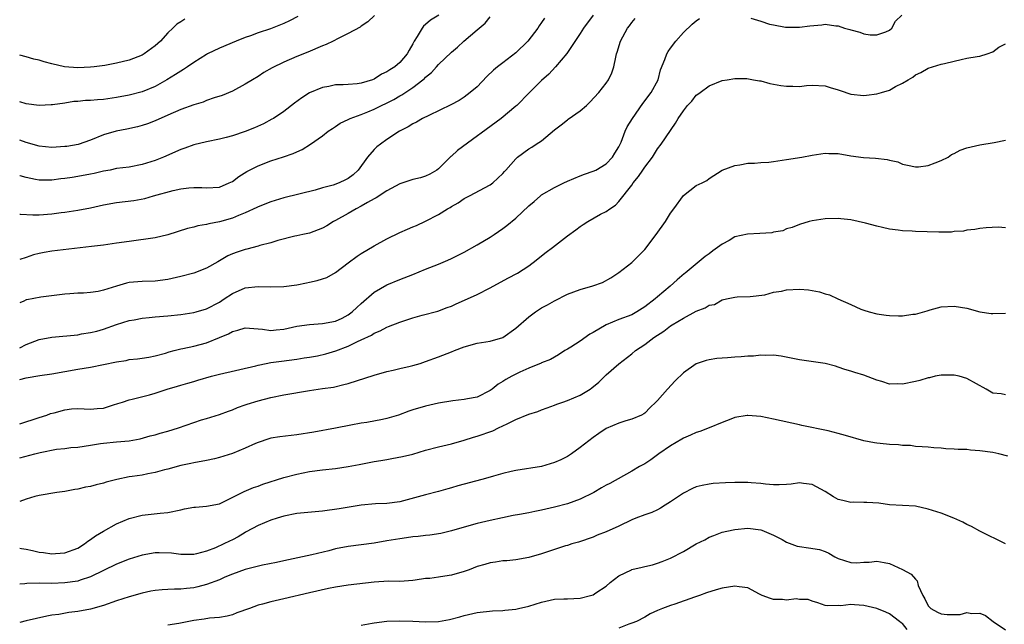
# Model space of a CAD drawing. Units: inches. Extents: x 2577000 to 2580000, y 1542000 to 1545000.
# Drawn here: x 2577000 to 2577153, y 1543925 to 1544018 of the extents above; entities that cross this region are included whole.
import ezdxf

# ---------------------------------------------------------------- set-up
doc = ezdxf.new("R2010")
doc.units = ezdxf.units.IN
doc.header["$MEASUREMENT"] = 0
doc.layers.add('LD25771542_2ft', color=52, linetype='Continuous')

msp = doc.modelspace()

# ---------------------------------------------------------------- linework, layer by layer
at = {"layer": 'LD25771542_2ft'}
for points, elevation in [([(2577065.03, 1544019), (2577063.75, 1544018.25), (2577063, 1544017.59), (2577062.68, 1544017.32), (2577062.47, 1544017), (2577061.7, 1544015.7), (2577061.22, 1544015), (2577061, 1544014.57), (2577060.43, 1544013.57), (2577060.13, 1544013), (2577059, 1544011.66), (2577058.21, 1544011), (2577057.45, 1544010.55), (2577057, 1544010.21), (2577056.16, 1544009.84), (2577055, 1544009.09), (2577054.75, 1544009), (2577053, 1544008.47), (2577052.38, 1544008.38), (2577051, 1544008.27), (2577050.21, 1544008.21), (2577049, 1544008.19), (2577047.97, 1544007.97), (2577047, 1544007.79), (2577045, 1544006.97), (2577043.78, 1544006.22), (2577042.63, 1544005.37), (2577041, 1544004.1), (2577039.38, 1544003), (2577039.14, 1544002.86), (2577037.83, 1544002.17), (2577036.45, 1544001.55), (2577035, 1544000.95), (2577033, 1544000.28), (2577032.02, 1544000.02), (2577031, 1543999.78), (2577029, 1543999.39), (2577027, 1543998.91), (2577025.61, 1543998.39), (2577025, 1543998.19), (2577022.34, 1543997), (2577021, 1543996.46), (2577019, 1543995.84), (2577017, 1543995.46), (2577015, 1543995.21), (2577014.02, 1543995), (2577013, 1543994.81), (2577011.55, 1543994.45), (2577011, 1543994.33), (2577009, 1543993.97), (2577008.14, 1543993.86), (2577007, 1543993.7), (2577006.37, 1543993.63), (2577005, 1543993.41), (2577004.58, 1543993.42), (2577003, 1543993.4), (2577002.47, 1543993.53), (2577001, 1543993.85), (2577000.09, 1543994.09), (2577000, 1543994.12)], 7882), ([(2577089, 1544019), (2577087.52, 1544017), (2577087, 1544016.16), (2577084.92, 1544013.08), (2577083.16, 1544011), (2577082.11, 1544009.89), (2577081, 1544008.88), (2577079.05, 1544006.95), (2577077.13, 1544005), (2577077, 1544004.88), (2577074.74, 1544003), (2577067.95, 1543998.05), (2577067, 1543997.14), (2577066.92, 1543997.08), (2577065, 1543995.18), (2577064.76, 1543995), (2577063.63, 1543994.37), (2577063, 1543994.05), (2577062.19, 1543993.81), (2577061, 1543993.53), (2577059, 1543992.86), (2577057, 1543991.79), (2577055.32, 1543990.68), (2577055, 1543990.53), (2577053.97, 1543989.97), (2577053, 1543989.39), (2577052.22, 1543989), (2577051, 1543988.27), (2577049, 1543987.15), (2577048.71, 1543987), (2577047.65, 1543986.35), (2577047, 1543986), (2577046.3, 1543985.7), (2577045, 1543985.23), (2577043.93, 1543985), (2577043, 1543984.77), (2577042.72, 1543984.72), (2577040.05, 1543984.05), (2577039, 1543983.71), (2577037.27, 1543983.27), (2577037, 1543983.18), (2577035.27, 1543982.73), (2577035, 1543982.68), (2577033.73, 1543982.27), (2577033, 1543981.99), (2577032.31, 1543981.69), (2577030.75, 1543980.75), (2577029, 1543979.76), (2577027, 1543979.02), (2577025, 1543978.5), (2577023, 1543978.03), (2577021, 1543977.77), (2577019, 1543977.71), (2577017, 1543977.55), (2577016.55, 1543977.45), (2577015, 1543976.99), (2577013, 1543976.35), (2577012.17, 1543976.17), (2577011, 1543975.98), (2577009.89, 1543975.89), (2577009, 1543975.88), (2577007.77, 1543975.77), (2577007, 1543975.73), (2577003.26, 1543975.26), (2577001.12, 1543974.88), (2577001, 1543974.84), (2577000.65, 1543974.65), (2577000, 1543974.38)], 7876), ([(2577055.05, 1544018.95), (2577054.03, 1544017.97), (2577053, 1544017.3), (2577052.83, 1544017.17), (2577051, 1544016.16), (2577049.41, 1544015.41), (2577048.64, 1544015), (2577047.54, 1544014.46), (2577047, 1544014.28), (2577044.7, 1544013.3), (2577043, 1544012.6), (2577041, 1544011.73), (2577039.17, 1544010.83), (2577037.91, 1544010.1), (2577037, 1544009.52), (2577036.11, 1544009), (2577035, 1544008.29), (2577033, 1544007.22), (2577031.44, 1544006.56), (2577030.17, 1544006.17), (2577029, 1544005.76), (2577028.45, 1544005.54), (2577027, 1544005.11), (2577025, 1544004.37), (2577023, 1544003.49), (2577021, 1544002.64), (2577019.82, 1544002.18), (2577019, 1544001.92), (2577018.28, 1544001.72), (2577016.64, 1544001.36), (2577014.95, 1544001.05), (2577013, 1544000.47), (2577011, 1543999.63), (2577009.05, 1543998.95), (2577007.33, 1543998.67), (2577007, 1543998.63), (2577005, 1543998.51), (2577003, 1543998.68), (2577001, 1543999.27), (2577000, 1543999.62)], 7884), ([(2577043.19, 1544018.81), (2577041.88, 1544018.12), (2577041, 1544017.72), (2577040.47, 1544017.53), (2577038.9, 1544016.9), (2577037, 1544016.28), (2577035.83, 1544015.83), (2577035, 1544015.56), (2577033.57, 1544015), (2577031, 1544013.91), (2577029.13, 1544013), (2577029, 1544012.94), (2577027, 1544011.7), (2577026.04, 1544011), (2577025.42, 1544010.58), (2577025, 1544010.35), (2577024.19, 1544009.81), (2577022.83, 1544009), (2577021, 1544007.96), (2577019, 1544007.1), (2577017, 1544006.6), (2577015, 1544006.25), (2577013, 1544005.96), (2577012.1, 1544005.9), (2577011, 1544005.76), (2577010.23, 1544005.77), (2577009, 1544005.61), (2577008.39, 1544005.61), (2577007, 1544005.38), (2577005.1, 1544005.1), (2577004.9, 1544005.1), (2577003, 1544004.99), (2577001, 1544005.28), (2577000, 1544005.57)], 7886), ([(2577000, 1543988.17), (2577000.15, 1543988.15), (2577002.04, 1543988.04), (2577003, 1543988.05), (2577005, 1543988.22), (2577006.42, 1543988.42), (2577007, 1543988.48), (2577009, 1543988.77), (2577011, 1543989.15), (2577013, 1543989.61), (2577015, 1543989.96), (2577017.71, 1543990.29), (2577019.4, 1543990.6), (2577020.77, 1543991), (2577023.84, 1543991.84), (2577025, 1543992.1), (2577026.26, 1543992.26), (2577027, 1543992.31), (2577028.28, 1543992.28), (2577029, 1543992.22), (2577031, 1543992.36), (2577032.52, 1543993), (2577033, 1543993.23), (2577034, 1543994), (2577035.24, 1543994.76), (2577037, 1543995.67), (2577039, 1543996.43), (2577040.96, 1543997.04), (2577042.44, 1543997.56), (2577043, 1543997.82), (2577043.83, 1543998.17), (2577045.15, 1543999), (2577047, 1544000.3), (2577047.89, 1544001), (2577048.54, 1544001.46), (2577049, 1544001.73), (2577049.75, 1544002.25), (2577051, 1544002.84), (2577051.1, 1544002.9), (2577051.3, 1544003), (2577053, 1544003.62), (2577054.04, 1544004.04), (2577055, 1544004.45), (2577058.06, 1544005.94), (2577059, 1544006.51), (2577059.32, 1544006.68), (2577061, 1544007.81), (2577062.57, 1544009), (2577062.8, 1544009.2), (2577063, 1544009.42), (2577063.89, 1544010.11), (2577064.71, 1544011), (2577065, 1544011.37), (2577067, 1544013.3), (2577067.95, 1544014.05), (2577068.95, 1544015), (2577071, 1544016.76), (2577072.23, 1544017.77), (2577073, 1544018.74)], 7880), ([(2577113.47, 1544018.53), (2577115, 1544018.08), (2577116.38, 1544017.62), (2577117, 1544017.53), (2577118.84, 1544017.16), (2577119, 1544017.15), (2577121, 1544017.14), (2577122.62, 1544017.38), (2577124.46, 1544017.54), (2577125, 1544017.6), (2577126.66, 1544017.34), (2577127, 1544017.34), (2577128.01, 1544017), (2577128.81, 1544016.81), (2577129, 1544016.72), (2577130.37, 1544016.37), (2577131, 1544016.12), (2577131.96, 1544015.96), (2577133, 1544015.96), (2577134.41, 1544016.41), (2577135, 1544016.69), (2577135.35, 1544017), (2577135.94, 1544018.06), (2577136.92, 1544019)], 7872), ([(2577081.43, 1544018.56), (2577081, 1544017.9), (2577080.62, 1544017.38), (2577080.42, 1544017), (2577078.87, 1544015), (2577077, 1544013.18), (2577075, 1544011.64), (2577074.14, 1544011), (2577073.53, 1544010.47), (2577072.51, 1544009.49), (2577071, 1544007.92), (2577069.91, 1544007), (2577069, 1544006.29), (2577068.21, 1544005.79), (2577066.91, 1544005.09), (2577063.48, 1544003.48), (2577062.53, 1544003), (2577061.56, 1544002.44), (2577061, 1544002.17), (2577060.29, 1544001.71), (2577058.93, 1544001), (2577057, 1543999.71), (2577055.98, 1543999), (2577055.43, 1543998.57), (2577055, 1543998.2), (2577053.97, 1543997), (2577052.52, 1543995), (2577051.73, 1543994.27), (2577051, 1543993.7), (2577050.54, 1543993.46), (2577049.57, 1543993), (2577048.66, 1543992.67), (2577047, 1543992.21), (2577045.86, 1543991.86), (2577041, 1543990.66), (2577039, 1543990.06), (2577037, 1543989.28), (2577036.82, 1543989.18), (2577035, 1543988.34), (2577033.94, 1543987.94), (2577033, 1543987.52), (2577031, 1543986.96), (2577029.34, 1543986.66), (2577029, 1543986.57), (2577027.65, 1543986.35), (2577027, 1543986.16), (2577026.06, 1543985.94), (2577023, 1543984.96), (2577021, 1543984.5), (2577017, 1543983.93), (2577015, 1543983.63), (2577013, 1543983.36), (2577011.16, 1543983.16), (2577005, 1543982.42), (2577003.78, 1543982.22), (2577003, 1543982.06), (2577002.15, 1543981.85), (2577001, 1543981.45), (2577000, 1543981.13)], 7878), ([(2577000, 1543962.51), (2577001, 1543962.76), (2577003.13, 1543963.13), (2577005, 1543963.4), (2577009, 1543964.12), (2577011, 1543964.44), (2577013, 1543964.83), (2577015, 1543965.25), (2577016.52, 1543965.48), (2577017, 1543965.59), (2577018.3, 1543965.7), (2577019, 1543965.84), (2577020.02, 1543965.98), (2577021, 1543966.18), (2577022.61, 1543966.61), (2577023.2, 1543966.8), (2577023.95, 1543967), (2577025, 1543967.26), (2577025.31, 1543967.31), (2577027, 1543967.67), (2577029, 1543968.18), (2577031, 1543969), (2577032.4, 1543969.6), (2577033, 1543969.96), (2577033.85, 1543970.15), (2577035, 1543970.54), (2577037.7, 1543970.3), (2577039, 1543970.11), (2577039.79, 1543970.21), (2577041, 1543970.31), (2577043, 1543970.76), (2577045, 1543971.05), (2577047, 1543971.17), (2577049, 1543971.56), (2577050.03, 1543972.03), (2577051, 1543972.54), (2577051.6, 1543973), (2577052.3, 1543973.7), (2577053, 1543974.28), (2577055, 1543976.05), (2577057, 1543977.18), (2577059, 1543978.01), (2577061, 1543978.8), (2577063, 1543979.61), (2577065, 1543980.39), (2577066.45, 1543981), (2577067, 1543981.25), (2577068.17, 1543981.83), (2577069, 1543982.27), (2577071, 1543983.4), (2577073, 1543984.61), (2577073.62, 1543985), (2577075, 1543985.93), (2577075.61, 1543986.39), (2577077, 1543987.51), (2577079, 1543989.42), (2577079.86, 1543990.14), (2577080.81, 1543991), (2577081, 1543991.15), (2577083, 1543992.29), (2577084.43, 1543993), (2577085, 1543993.26), (2577087, 1543994.11), (2577087.64, 1543994.36), (2577089, 1543994.8), (2577089.4, 1543995), (2577091, 1543995.94), (2577092.01, 1543997), (2577092.37, 1543997.63), (2577093, 1543998.62), (2577093.33, 1543999.33), (2577093.94, 1544001), (2577094.28, 1544001.72), (2577095.08, 1544003), (2577096.7, 1544005.3), (2577098.01, 1544007), (2577099.07, 1544009), (2577099.45, 1544010.55), (2577100.14, 1544012.14), (2577100.43, 1544013), (2577100.62, 1544013.38), (2577101, 1544013.91), (2577101.82, 1544015), (2577103, 1544016.32), (2577104.38, 1544017.62), (2577105, 1544018.13), (2577105.5, 1544018.5)], 7872), ([(2577000, 1543967.43), (2577001, 1543967.94), (2577003, 1543968.7), (2577005, 1543969.08), (2577009, 1543969.46), (2577009.57, 1543969.57), (2577011, 1543969.79), (2577011.97, 1543970.03), (2577013, 1543970.33), (2577015, 1543971.03), (2577017, 1543971.64), (2577017.76, 1543971.76), (2577019, 1543972.01), (2577020.11, 1543972.11), (2577021, 1543972.22), (2577023, 1543972.4), (2577025, 1543972.61), (2577027, 1543972.9), (2577027.38, 1543973), (2577029, 1543973.45), (2577031, 1543974.51), (2577031.74, 1543975), (2577033, 1543975.87), (2577035, 1543976.73), (2577037, 1543976.92), (2577039, 1543976.86), (2577041, 1543976.93), (2577043, 1543977.21), (2577044.5, 1543977.5), (2577045, 1543977.59), (2577046.14, 1543977.86), (2577047, 1543978.12), (2577047.65, 1543978.35), (2577049, 1543979.08), (2577051, 1543980.62), (2577052.36, 1543981.64), (2577053, 1543982.04), (2577055, 1543983.23), (2577057, 1543984.35), (2577059, 1543985.31), (2577060.2, 1543985.8), (2577061, 1543986.17), (2577061.6, 1543986.4), (2577063, 1543987.06), (2577065, 1543988.11), (2577066.4, 1543989), (2577066.8, 1543989.2), (2577067, 1543989.35), (2577068.07, 1543989.93), (2577069, 1543990.58), (2577069.83, 1543991), (2577073, 1543992.72), (2577073.41, 1543993), (2577075, 1543994.48), (2577075.23, 1543994.77), (2577075.46, 1543995), (2577077, 1543996.74), (2577077.28, 1543997), (2577079, 1543998.26), (2577079.47, 1543998.53), (2577080.16, 1543999), (2577081, 1543999.54), (2577083, 1544001.22), (2577084.01, 1544001.99), (2577085, 1544002.78), (2577085.13, 1544002.87), (2577087, 1544004.19), (2577087.95, 1544005), (2577088.5, 1544005.5), (2577089.86, 1544007), (2577091, 1544008.46), (2577091.37, 1544009), (2577091.91, 1544010.09), (2577092.21, 1544011), (2577092.49, 1544012.49), (2577092.63, 1544013), (2577092.73, 1544013.27), (2577093.22, 1544015), (2577094.32, 1544017), (2577094.63, 1544017.37), (2577095, 1544017.88), (2577095.52, 1544018.48)], 7874), ([(2577025.63, 1544018.37), (2577025, 1544017.97), (2577024.4, 1544017.6), (2577023.75, 1544017), (2577023, 1544016.28), (2577021.84, 1544015), (2577021, 1544014.24), (2577019.33, 1544013), (2577019, 1544012.81), (2577017, 1544012.02), (2577015, 1544011.55), (2577013.23, 1544011.23), (2577011.54, 1544011), (2577011, 1544010.94), (2577009, 1544010.85), (2577006.96, 1544011), (2577005, 1544011.46), (2577003.78, 1544011.78), (2577003, 1544012.04), (2577002.21, 1544012.21), (2577001, 1544012.57), (2577000, 1544012.81)], 7888), ([(2577000, 1543955.64), (2577003, 1543956.62), (2577004.22, 1543957), (2577004.79, 1543957.21), (2577005.34, 1543957.34), (2577007, 1543957.83), (2577008.05, 1543957.95), (2577009, 1543958.01), (2577011, 1543957.92), (2577012.01, 1543957.99), (2577013, 1543958.08), (2577014.58, 1543958.58), (2577015.23, 1543958.77), (2577015.94, 1543959), (2577017, 1543959.38), (2577017.46, 1543959.46), (2577020.12, 1543960.12), (2577021, 1543960.38), (2577022.88, 1543961), (2577024.51, 1543961.49), (2577025, 1543961.65), (2577026.08, 1543961.92), (2577027, 1543962.21), (2577027.62, 1543962.38), (2577029.77, 1543963), (2577031, 1543963.34), (2577036.63, 1543964.63), (2577037, 1543964.73), (2577038.27, 1543965), (2577039, 1543965.13), (2577040.63, 1543965.37), (2577043, 1543965.67), (2577044.13, 1543965.87), (2577045, 1543965.98), (2577046.2, 1543966.2), (2577047.5, 1543966.5), (2577049.04, 1543966.96), (2577051, 1543967.7), (2577052.43, 1543968.42), (2577053, 1543968.66), (2577054.59, 1543969.41), (2577055, 1543969.71), (2577055.94, 1543970.06), (2577057, 1543970.65), (2577057.26, 1543970.74), (2577059, 1543971.39), (2577059.59, 1543971.59), (2577061, 1543972.05), (2577062.48, 1543972.48), (2577064.88, 1543973.12), (2577066.35, 1543973.65), (2577067, 1543973.89), (2577067.76, 1543974.24), (2577069.51, 1543975), (2577071, 1543975.69), (2577073, 1543976.72), (2577075.75, 1543978.25), (2577077.25, 1543979), (2577079, 1543980.15), (2577080.15, 1543981), (2577081, 1543981.67), (2577081.72, 1543982.28), (2577082.68, 1543983), (2577085, 1543984.81), (2577086.29, 1543985.71), (2577087, 1543986.25), (2577087.47, 1543986.53), (2577088.18, 1543987), (2577090.13, 1543988.13), (2577091, 1543988.59), (2577091.57, 1543989), (2577092.47, 1543989.53), (2577093, 1543990.11), (2577095, 1543992.66), (2577095.21, 1543993), (2577096.03, 1543993.97), (2577096.69, 1543995), (2577097, 1543995.45), (2577098.18, 1543997), (2577099, 1543998.28), (2577099.53, 1543999), (2577101.75, 1544002.25), (2577102.18, 1544003), (2577103, 1544004.2), (2577103.66, 1544005), (2577104.3, 1544005.7), (2577105, 1544006.6), (2577105.25, 1544006.75), (2577105.62, 1544007), (2577107, 1544008.04), (2577109, 1544008.86), (2577109.77, 1544009), (2577111, 1544009.19), (2577112.83, 1544009.17), (2577113.9, 1544009), (2577114.83, 1544008.83), (2577115, 1544008.82), (2577116.42, 1544008.42), (2577118.11, 1544008.11), (2577119, 1544007.99), (2577119.99, 1544007.99), (2577121, 1544007.97), (2577122.1, 1544008.1), (2577123, 1544008.15), (2577125, 1544008.06), (2577125.78, 1544007.78), (2577127, 1544007.43), (2577127.31, 1544007.31), (2577129, 1544006.77), (2577131, 1544006.57), (2577131.41, 1544006.59), (2577133, 1544006.8), (2577133.73, 1544007), (2577135, 1544007.4), (2577135.93, 1544007.93), (2577137, 1544008.45), (2577137.87, 1544009), (2577138.6, 1544009.4), (2577139, 1544009.75), (2577139.87, 1544010.13), (2577141, 1544010.81), (2577143, 1544011.4), (2577143.54, 1544011.54), (2577145, 1544011.89), (2577146.12, 1544012.12), (2577147, 1544012.34), (2577148.58, 1544012.58), (2577149, 1544012.66), (2577150.15, 1544013), (2577151, 1544013.32), (2577151.97, 1544014.03), (2577153, 1544014.58)], 7870), ([(2577000, 1543950.37), (2577002.35, 1543951), (2577003.2, 1543951.2), (2577005.69, 1543951.69), (2577007, 1543951.83), (2577007.96, 1543951.96), (2577009, 1543952.02), (2577011, 1543952.31), (2577012.56, 1543952.56), (2577013, 1543952.65), (2577015, 1543952.85), (2577016.99, 1543953.01), (2577018.68, 1543953.32), (2577020.25, 1543953.75), (2577021, 1543953.93), (2577021.82, 1543954.18), (2577023, 1543954.48), (2577024.63, 1543955), (2577027, 1543955.86), (2577028.23, 1543956.23), (2577029, 1543956.44), (2577031, 1543957.06), (2577032.39, 1543957.61), (2577033, 1543957.81), (2577033.82, 1543958.18), (2577035, 1543958.58), (2577035.31, 1543958.69), (2577037, 1543959.22), (2577039, 1543959.74), (2577041, 1543960.12), (2577045, 1543960.81), (2577047, 1543961.1), (2577048.68, 1543961.32), (2577050.29, 1543961.71), (2577051, 1543961.9), (2577055, 1543963.19), (2577057, 1543963.74), (2577057.97, 1543963.97), (2577059, 1543964.2), (2577060.58, 1543964.58), (2577061, 1543964.67), (2577062.13, 1543965), (2577063, 1543965.28), (2577065, 1543966), (2577067, 1543966.79), (2577067.5, 1543967), (2577069, 1543967.56), (2577071, 1543968.14), (2577072.36, 1543968.36), (2577073, 1543968.48), (2577074.98, 1543969.02), (2577077, 1543970.47), (2577079, 1543972.22), (2577080.03, 1543973), (2577081, 1543973.63), (2577081.91, 1543974.09), (2577083, 1543974.73), (2577085, 1543975.72), (2577087, 1543976.48), (2577088.97, 1543977.03), (2577090.43, 1543977.57), (2577091.74, 1543978.26), (2577093, 1543979.1), (2577095, 1543980.65), (2577097, 1543982.68), (2577098.78, 1543985), (2577100.21, 1543987), (2577101, 1543988.29), (2577101.54, 1543989), (2577103, 1543991.03), (2577105, 1543992.58), (2577105.89, 1543993), (2577106.62, 1543993.38), (2577107, 1543993.66), (2577109.04, 1543994.96), (2577111, 1543995.72), (2577111.78, 1543995.78), (2577113, 1543996.05), (2577114.06, 1543996.06), (2577115, 1543996.17), (2577116.24, 1543996.24), (2577117, 1543996.33), (2577119, 1543996.61), (2577121.4, 1543997), (2577123, 1543997.29), (2577125, 1543997.6), (2577125.58, 1543997.58), (2577127, 1543997.57), (2577129, 1543997.22), (2577130.93, 1543996.93), (2577132.83, 1543996.83), (2577134.64, 1543996.64), (2577135, 1543996.53), (2577136.26, 1543996.26), (2577137, 1543995.91), (2577137.76, 1543995.76), (2577139, 1543995.47), (2577139.5, 1543995.5), (2577141, 1543995.71), (2577142.09, 1543996.09), (2577143, 1543996.45), (2577144.1, 1543997), (2577144.61, 1543997.39), (2577145, 1543997.58), (2577145.94, 1543998.06), (2577147, 1543998.45), (2577149, 1543998.89), (2577151.25, 1543999.25), (2577153, 1543999.64)], 7868), ([(2577153, 1543986.03), (2577151.87, 1543986.13), (2577149.97, 1543986.03), (2577149, 1543985.93), (2577148.22, 1543985.78), (2577147, 1543985.66), (2577146.46, 1543985.54), (2577145, 1543985.45), (2577144.62, 1543985.38), (2577142.66, 1543985.34), (2577139, 1543985.48), (2577138.48, 1543985.52), (2577137, 1543985.56), (2577136.34, 1543985.66), (2577135, 1543985.84), (2577133.9, 1543986.1), (2577133, 1543986.29), (2577131.27, 1543986.73), (2577129, 1543987.25), (2577127.45, 1543987.45), (2577127, 1543987.49), (2577125, 1543987.44), (2577123, 1543987.12), (2577122.51, 1543987), (2577121, 1543986.56), (2577119.9, 1543986.1), (2577119, 1543985.86), (2577118.41, 1543985.59), (2577117, 1543985.36), (2577116.72, 1543985.28), (2577114.85, 1543985.15), (2577112.93, 1543985.07), (2577111, 1543984.62), (2577110.08, 1543984.08), (2577109, 1543983.48), (2577107.55, 1543982.45), (2577107, 1543981.99), (2577106.39, 1543981.61), (2577103.29, 1543979), (2577103.12, 1543978.88), (2577102.03, 1543977.97), (2577100.94, 1543977), (2577099, 1543975.35), (2577098.63, 1543975), (2577097, 1543973.76), (2577095.8, 1543973), (2577095, 1543972.56), (2577093, 1543971.81), (2577090.99, 1543971), (2577089, 1543969.82), (2577088.46, 1543969.54), (2577087, 1543968.48), (2577085.54, 1543967.54), (2577085, 1543967.21), (2577084.62, 1543967), (2577083.64, 1543966.36), (2577082.37, 1543965.63), (2577081, 1543965.09), (2577080.94, 1543965.06), (2577079, 1543964.25), (2577077.63, 1543963.63), (2577076.36, 1543963), (2577075.47, 1543962.53), (2577075, 1543962.2), (2577074.23, 1543961.77), (2577073.3, 1543961), (2577073, 1543960.78), (2577071, 1543959.76), (2577069.51, 1543959.51), (2577069, 1543959.39), (2577067.22, 1543959.22), (2577065, 1543958.84), (2577063, 1543958.36), (2577061, 1543957.78), (2577060.41, 1543957.59), (2577058.79, 1543957), (2577057, 1543956.47), (2577056.33, 1543956.33), (2577053.86, 1543955.86), (2577053, 1543955.73), (2577051.41, 1543955.41), (2577049, 1543954.95), (2577045.65, 1543954.35), (2577043, 1543953.93), (2577040.39, 1543953.61), (2577039, 1543953.41), (2577038.68, 1543953.32), (2577037, 1543952.76), (2577036.59, 1543952.59), (2577035, 1543951.85), (2577033, 1543951.05), (2577031, 1543950.42), (2577030.22, 1543950.22), (2577029, 1543949.93), (2577027, 1543949.57), (2577026.54, 1543949.46), (2577025, 1543949.16), (2577023, 1543948.6), (2577022.49, 1543948.49), (2577021, 1543948.06), (2577019.87, 1543947.87), (2577019, 1543947.69), (2577017.44, 1543947.44), (2577017, 1543947.39), (2577015.07, 1543947), (2577013.44, 1543946.56), (2577013, 1543946.42), (2577011.85, 1543946.15), (2577011, 1543945.92), (2577010.2, 1543945.8), (2577009, 1543945.52), (2577008.54, 1543945.46), (2577007, 1543945.16), (2577005.77, 1543945), (2577003, 1543944.53), (2577002.37, 1543944.37), (2577001, 1543943.95), (2577000, 1543943.57)], 7866), ([(2577000, 1543936.35), (2577000.3, 1543936.3), (2577001, 1543936.17), (2577001.98, 1543935.97), (2577003, 1543935.75), (2577003.68, 1543935.68), (2577005, 1543935.49), (2577005.54, 1543935.54), (2577007, 1543935.61), (2577009, 1543936.37), (2577010.06, 1543937), (2577010.57, 1543937.43), (2577011, 1543937.69), (2577011.75, 1543938.25), (2577013.01, 1543938.99), (2577015, 1543940.11), (2577017, 1543940.96), (2577019, 1543941.47), (2577020.4, 1543941.6), (2577021.78, 1543941.78), (2577023, 1543941.87), (2577025, 1543942.28), (2577025.56, 1543942.43), (2577027, 1543942.69), (2577027.27, 1543942.73), (2577029, 1543942.87), (2577031, 1543943.25), (2577034.84, 1543945.16), (2577036.26, 1543945.74), (2577037, 1543945.96), (2577037.75, 1543946.25), (2577041, 1543947.31), (2577043, 1543947.85), (2577045, 1543948.26), (2577047, 1543948.52), (2577049, 1543948.72), (2577051, 1543949), (2577052.69, 1543949.31), (2577053.48, 1543949.48), (2577055, 1543949.77), (2577056.06, 1543949.94), (2577057, 1543950.12), (2577057.76, 1543950.24), (2577059.43, 1543950.57), (2577061, 1543950.95), (2577063, 1543951.55), (2577065, 1543952.09), (2577067, 1543952.54), (2577069, 1543953.09), (2577070.42, 1543953.58), (2577071, 1543953.73), (2577073.43, 1543954.57), (2577074.31, 1543955), (2577075, 1543955.3), (2577075.65, 1543955.65), (2577077, 1543956.28), (2577079, 1543957.11), (2577080.43, 1543957.57), (2577081, 1543957.78), (2577081.88, 1543958.12), (2577083, 1543958.52), (2577083.34, 1543958.66), (2577084.28, 1543959), (2577085, 1543959.23), (2577087, 1543960.06), (2577088.52, 1543961), (2577088.79, 1543961.21), (2577089.88, 1543962.12), (2577090.8, 1543963), (2577091, 1543963.22), (2577093, 1543964.95), (2577095, 1543966.49), (2577095.59, 1543967), (2577097, 1543967.93), (2577098.4, 1543969), (2577099.97, 1543970.03), (2577101, 1543970.82), (2577101.27, 1543971), (2577103, 1543972.03), (2577105, 1543973.1), (2577106.39, 1543973.61), (2577107, 1543974.02), (2577107.85, 1543974.15), (2577109, 1543974.87), (2577109.69, 1543975), (2577111, 1543975.29), (2577111.33, 1543975.33), (2577113.37, 1543975.37), (2577115.66, 1543975.66), (2577117, 1543976.03), (2577118.2, 1543976.2), (2577119, 1543976.39), (2577121, 1543976.5), (2577122.4, 1543976.4), (2577124.11, 1543976.11), (2577125, 1543975.82), (2577125.65, 1543975.65), (2577126.97, 1543975), (2577129, 1543974.14), (2577130.56, 1543973.44), (2577131, 1543973.27), (2577131.81, 1543973), (2577133, 1543972.69), (2577134.47, 1543972.47), (2577135, 1543972.42), (2577136.4, 1543972.4), (2577137, 1543972.38), (2577138.63, 1543972.63), (2577139, 1543972.65), (2577140.85, 1543973.15), (2577141, 1543973.22), (2577141.32, 1543973.32), (2577143, 1543973.76), (2577145, 1543973.9), (2577147, 1543973.57), (2577149, 1543973.02), (2577150.77, 1543972.77), (2577151, 1543972.72), (2577153, 1543972.82)], 7864), ([(2577153, 1543960.15), (2577152.3, 1543960.3), (2577151, 1543960.41), (2577150, 1543961), (2577147, 1543962.67), (2577145.79, 1543963), (2577145, 1543963.19), (2577143, 1543963.18), (2577142.09, 1543963), (2577141.21, 1543962.79), (2577141, 1543962.77), (2577139.67, 1543962.33), (2577139, 1543962.21), (2577137, 1543961.79), (2577136.15, 1543961.85), (2577135, 1543961.81), (2577133.8, 1543962.2), (2577133, 1543962.4), (2577131, 1543963.19), (2577129.59, 1543963.59), (2577129, 1543963.8), (2577128.06, 1543964.06), (2577127, 1543964.44), (2577126.6, 1543964.6), (2577125, 1543965), (2577121, 1543965.55), (2577118.15, 1543966.15), (2577117, 1543966.27), (2577115.79, 1543966.21), (2577115, 1543966.27), (2577113.87, 1543966.13), (2577113, 1543966.12), (2577111.97, 1543966.03), (2577111, 1543965.98), (2577109.86, 1543965.86), (2577108.21, 1543965.79), (2577107, 1543965.58), (2577106.53, 1543965.47), (2577105, 1543964.95), (2577103, 1543963.55), (2577101.7, 1543962.3), (2577100.51, 1543961), (2577099, 1543959.27), (2577098.74, 1543959), (2577097.83, 1543958.17), (2577097, 1543957.28), (2577096.84, 1543957.16), (2577096.52, 1543957), (2577095, 1543956.35), (2577094.09, 1543956.09), (2577093, 1543955.75), (2577091, 1543954.89), (2577089.87, 1543954.13), (2577089, 1543953.51), (2577087, 1543951.98), (2577085.63, 1543951), (2577085, 1543950.59), (2577083.96, 1543950.04), (2577083, 1543949.62), (2577081, 1543949.03), (2577077, 1543948.42), (2577076.26, 1543948.26), (2577075, 1543947.93), (2577073.51, 1543947.51), (2577073, 1543947.34), (2577071.74, 1543947), (2577067.99, 1543946.01), (2577067, 1543945.7), (2577066.44, 1543945.56), (2577065, 1543945.13), (2577063, 1543944.64), (2577059, 1543943.54), (2577057, 1543943.27), (2577055.22, 1543943.22), (2577053, 1543943.01), (2577049.56, 1543942.44), (2577047, 1543942.08), (2577043, 1543941.7), (2577041, 1543941.3), (2577039.98, 1543941), (2577039, 1543940.67), (2577037, 1543939.86), (2577035.14, 1543938.86), (2577035, 1543938.8), (2577033.91, 1543938.09), (2577033, 1543937.64), (2577032.56, 1543937.44), (2577031.7, 1543937), (2577030.41, 1543936.41), (2577029, 1543935.88), (2577027.46, 1543935.46), (2577027, 1543935.35), (2577025.36, 1543935.36), (2577025, 1543935.35), (2577023.55, 1543935.55), (2577021.62, 1543935.62), (2577021, 1543935.61), (2577019, 1543935.27), (2577017, 1543934.64), (2577015, 1543933.85), (2577011, 1543931.91), (2577009.41, 1543931.41), (2577009, 1543931.25), (2577007, 1543930.96), (2577005, 1543930.89), (2577003.1, 1543930.9), (2577001.12, 1543930.88), (2577000.82, 1543930.82), (2577000, 1543930.74)], 7862), ([(2577153.37, 1543950.63), (2577151.93, 1543951), (2577151, 1543951.19), (2577149, 1543951.47), (2577147.56, 1543951.56), (2577147, 1543951.63), (2577145.66, 1543951.66), (2577145, 1543951.72), (2577143.75, 1543951.75), (2577143, 1543951.84), (2577141.89, 1543951.89), (2577141, 1543952), (2577140.08, 1543952.08), (2577139, 1543952.12), (2577138.26, 1543952.26), (2577137, 1543952.25), (2577136.38, 1543952.38), (2577135, 1543952.42), (2577134.5, 1543952.5), (2577133, 1543952.62), (2577132.67, 1543952.67), (2577131, 1543953), (2577128.16, 1543953.84), (2577127, 1543954.15), (2577125.47, 1543954.53), (2577121.36, 1543955.36), (2577121, 1543955.47), (2577117, 1543956.37), (2577115, 1543956.78), (2577113, 1543956.92), (2577112.92, 1543956.92), (2577111, 1543956.59), (2577110.37, 1543956.37), (2577109, 1543955.85), (2577107.01, 1543954.99), (2577105.55, 1543954.45), (2577105, 1543954.27), (2577104.12, 1543953.88), (2577103, 1543953.42), (2577102.75, 1543953.25), (2577101, 1543952.2), (2577099.2, 1543951), (2577097.94, 1543950.06), (2577097, 1543949.45), (2577096.19, 1543949), (2577095, 1543948.27), (2577091.6, 1543946.4), (2577091, 1543946.11), (2577090.31, 1543945.69), (2577089.08, 1543945), (2577087, 1543943.97), (2577085, 1543943.24), (2577083, 1543942.72), (2577081, 1543942.24), (2577079.96, 1543942.04), (2577079, 1543941.83), (2577077.56, 1543941.56), (2577076.57, 1543941.43), (2577074.93, 1543941.07), (2577073, 1543940.62), (2577071, 1543940.15), (2577069, 1543939.62), (2577067, 1543939.06), (2577065.37, 1543938.63), (2577063.64, 1543938.36), (2577063, 1543938.32), (2577061.82, 1543938.18), (2577061, 1543938.11), (2577060.05, 1543937.95), (2577059, 1543937.81), (2577057, 1543937.47), (2577055, 1543937.14), (2577051, 1543936.61), (2577049, 1543936.23), (2577047.96, 1543935.96), (2577045.35, 1543935.34), (2577041, 1543934.4), (2577039.87, 1543934.13), (2577037.7, 1543933.7), (2577035, 1543933.05), (2577033, 1543932.32), (2577031.84, 1543931.84), (2577031, 1543931.46), (2577029, 1543930.7), (2577027.66, 1543930.34), (2577027, 1543930.19), (2577025.9, 1543930.1), (2577025, 1543929.98), (2577024, 1543930), (2577023, 1543929.94), (2577022.09, 1543929.91), (2577021, 1543929.79), (2577020.33, 1543929.67), (2577019, 1543929.37), (2577017, 1543928.8), (2577015, 1543928.17), (2577013, 1543927.48), (2577011, 1543926.89), (2577009, 1543926.51), (2577007.65, 1543926.35), (2577006.08, 1543926.08), (2577005, 1543925.94), (2577004.2, 1543925.8), (2577001, 1543925.08), (2577000, 1543924.8)], 7860), ([(2577153, 1543937), (2577149.01, 1543939), (2577147.73, 1543939.73), (2577147, 1543940.02), (2577146.38, 1543940.38), (2577144.99, 1543940.99), (2577143, 1543941.77), (2577141, 1543942.4), (2577139, 1543942.86), (2577137, 1543942.99), (2577135, 1543943.06), (2577133.31, 1543943.31), (2577131.45, 1543943.45), (2577131, 1543943.44), (2577129.46, 1543943.46), (2577129, 1543943.43), (2577127.75, 1543943.75), (2577127, 1543943.92), (2577126.29, 1543944.29), (2577125, 1543945.13), (2577123, 1543946.24), (2577121.62, 1543946.38), (2577121, 1543946.47), (2577119.71, 1543946.29), (2577119, 1543946.23), (2577117.84, 1543946.16), (2577117, 1543946.15), (2577115.74, 1543946.26), (2577115, 1543946.36), (2577113.53, 1543946.47), (2577113, 1543946.53), (2577111, 1543946.51), (2577109.54, 1543946.46), (2577107.63, 1543946.37), (2577107, 1543946.29), (2577105.91, 1543946.09), (2577105, 1543945.84), (2577104.42, 1543945.58), (2577103, 1543944.87), (2577101, 1543943.52), (2577100.15, 1543943), (2577099.47, 1543942.53), (2577099, 1543942.32), (2577098.1, 1543941.9), (2577097, 1543941.52), (2577095.64, 1543941), (2577095, 1543940.72), (2577093, 1543939.75), (2577091, 1543938.87), (2577089.64, 1543938.36), (2577089, 1543938.07), (2577086.72, 1543937.28), (2577085.67, 1543937), (2577085, 1543936.78), (2577084.7, 1543936.7), (2577081, 1543935.49), (2577079, 1543934.91), (2577077, 1543934.55), (2577075.62, 1543934.38), (2577075, 1543934.38), (2577073.84, 1543934.16), (2577073, 1543934.09), (2577072.18, 1543933.82), (2577071, 1543933.5), (2577069.74, 1543933), (2577069, 1543932.74), (2577067, 1543932.18), (2577066, 1543932), (2577065, 1543931.87), (2577063.67, 1543931.67), (2577063, 1543931.63), (2577061.37, 1543931.37), (2577061, 1543931.33), (2577059, 1543931.2), (2577057.22, 1543931.22), (2577055, 1543931.1), (2577051, 1543930.63), (2577049, 1543930.31), (2577047.92, 1543930.08), (2577045, 1543929.4), (2577041, 1543928.51), (2577039, 1543928.05), (2577037.68, 1543927.68), (2577037, 1543927.51), (2577035.65, 1543927), (2577033.7, 1543926.3), (2577033, 1543926.01), (2577032.18, 1543925.82), (2577031, 1543925.59), (2577029.48, 1543925.48), (2577028.65, 1543925.35), (2577027, 1543925.12), (2577024.68, 1543924.68), (2577023, 1543924.42)], 7858), ([(2577053, 1543924.42), (2577054.71, 1543924.71), (2577055, 1543924.78), (2577056.98, 1543925.02), (2577058.9, 1543925.1), (2577061.03, 1543925.03), (2577063, 1543924.9), (2577065, 1543924.97), (2577066.72, 1543925.28), (2577068.29, 1543925.71), (2577069, 1543925.92), (2577071, 1543926.39), (2577073.39, 1543926.61), (2577075, 1543926.66), (2577075.28, 1543926.72), (2577077, 1543926.89), (2577077.42, 1543927), (2577079, 1543927.35), (2577081, 1543927.98), (2577083, 1543928.44), (2577084.47, 1543928.47), (2577085, 1543928.5), (2577087, 1543928.59), (2577088.59, 1543929), (2577089, 1543929.13), (2577089.42, 1543929.42), (2577091, 1543930.46), (2577091.65, 1543931), (2577093, 1543932.07), (2577094.93, 1543933), (2577095, 1543933.03), (2577096.6, 1543933.4), (2577097, 1543933.51), (2577098.21, 1543933.79), (2577099, 1543934.01), (2577099.72, 1543934.28), (2577101, 1543934.79), (2577103, 1543935.84), (2577105, 1543937.02), (2577106.34, 1543937.66), (2577107, 1543938.05), (2577107.71, 1543938.29), (2577109, 1543938.81), (2577109.75, 1543939), (2577111, 1543939.27), (2577113, 1543939.45), (2577115, 1543939.2), (2577115.15, 1543939.15), (2577117, 1543938.36), (2577118.33, 1543937.67), (2577119, 1543937.3), (2577120.66, 1543936.66), (2577121, 1543936.6), (2577122.42, 1543936.42), (2577124.13, 1543936.13), (2577125, 1543935.83), (2577125.58, 1543935.58), (2577126.48, 1543935), (2577127, 1543934.75), (2577129, 1543934.13), (2577129.9, 1543934.1), (2577131, 1543934.16), (2577131.83, 1543934.17), (2577133, 1543934.32), (2577134.14, 1543934.14), (2577135, 1543933.95), (2577137, 1543933.06), (2577138.34, 1543932.34), (2577139, 1543931.52), (2577139.28, 1543931.28), (2577139.44, 1543930.56), (2577140.15, 1543929), (2577140.47, 1543928.47), (2577141, 1543927.42), (2577141.38, 1543927), (2577142.44, 1543926.44), (2577143, 1543926.16), (2577143.96, 1543926.04), (2577145.93, 1543926.07), (2577147, 1543926.36), (2577147.78, 1543926.22), (2577149, 1543926.27), (2577149.89, 1543925.89), (2577151.09, 1543925), (2577153, 1543923.66)], 7856), ([(2577137.74, 1543923.74), (2577137, 1543924.64), (2577136.78, 1543924.78), (2577136.54, 1543925), (2577135, 1543926.14), (2577134.41, 1543926.41), (2577133, 1543926.99), (2577131, 1543927.47), (2577129.54, 1543927.54), (2577129, 1543927.62), (2577127.42, 1543927.42), (2577127, 1543927.44), (2577125.41, 1543927.41), (2577125, 1543927.47), (2577123.88, 1543927.88), (2577123, 1543928.12), (2577122.37, 1543928.37), (2577121, 1543928.41), (2577120.49, 1543928.49), (2577119, 1543928.26), (2577118.37, 1543928.37), (2577117, 1543928.38), (2577116.53, 1543928.53), (2577115.2, 1543929), (2577114.79, 1543929.21), (2577113, 1543930.2), (2577111.64, 1543930.36), (2577111, 1543930.48), (2577109, 1543930.13), (2577108.1, 1543929.9), (2577106.57, 1543929.43), (2577105.48, 1543929), (2577104.73, 1543928.73), (2577101.66, 1543927.66), (2577101, 1543927.45), (2577099.76, 1543927), (2577099.22, 1543926.78), (2577099, 1543926.67), (2577097.85, 1543926.15), (2577097, 1543925.64), (2577095.72, 1543925), (2577095, 1543924.7), (2577094.55, 1543924.55), (2577093, 1543923.96)], 7854)]:
    msp.add_lwpolyline(points, dxfattribs=dict(at, elevation=elevation))

doc.saveas('drawing.dxf')
